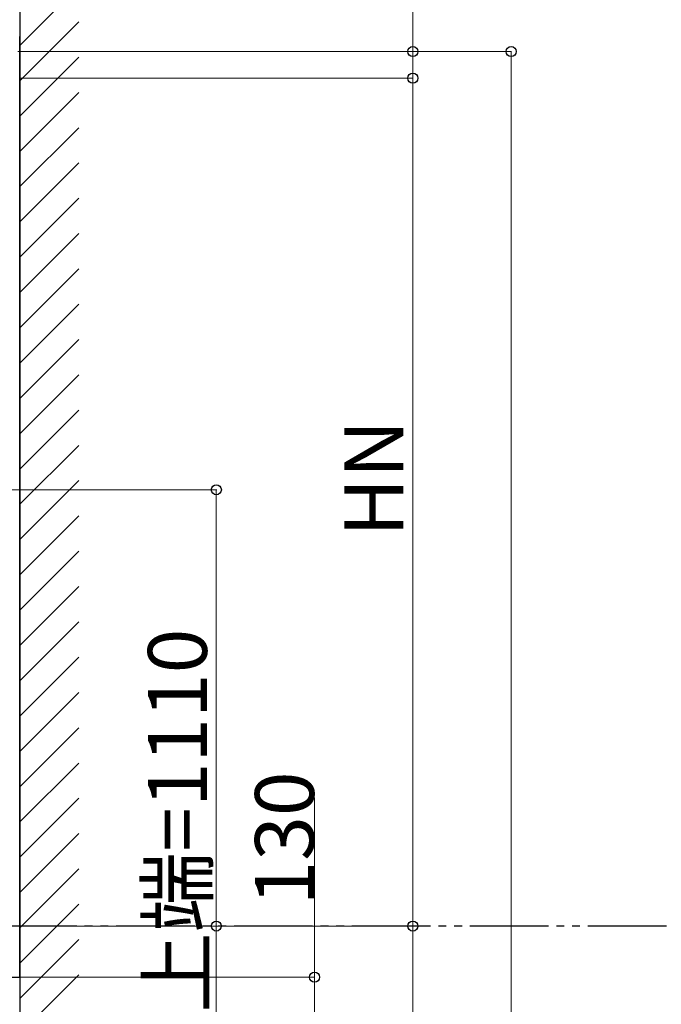
# Model space of a CAD drawing. Extents: x 0 to 31680, y 0 to 51283.
# Drawn here: x 22271 to 23903, y 18882 to 21387 of the extents above; entities that cross this region are included whole.
import ezdxf

# ---------------------------------------------------------------- set-up
doc = ezdxf.new("R2010")
doc.units = 0
doc.set_wipeout_variables(frame=1)
doc.linetypes.add('YDIVIDE_1', pattern=[15, 10, -1, 1, -1, 1, -1])
doc.layers.add('YKK_A1', color=4, linetype='CONTINUOUS', lineweight=30)
doc.layers.add('YKK_D', color=6, linetype='CONTINUOUS', lineweight=13)
doc.styles.get("Standard").update_dxf_attribs({"font": 'txt', "bigfont": 'BIGFONT'})

msp = doc.modelspace()

# ---------------------------------------------------------------- linework, layer by layer
at = {"layer": 'YKK_A1'}
for p, q in [((22270.8, 21631), (22270.8, 15581.3)), ((22270.8, 18951.3), (22270.8, 21344.3)), ((22236.3, 18951.3), (22270.8, 18951.3))]:
    msp.add_line(p, q, dxfattribs=at)
at = {"layer": 'YKK_A1', "linetype": 'Continuous'}
for p, q in [((22270.8, 21321.6), (22420.8, 21471.6)), ((22270.8, 21231.8), (22420.8, 21381.8)), ((22270.8, 21142), (22420.8, 21292)), ((22270.8, 21052.2), (22420.8, 21202.2)), ((22270.8, 20962.4), (22420.8, 21112.4)), ((22270.8, 20872.6), (22420.8, 21022.6)), ((22270.8, 20782.8), (22420.8, 20932.8)), ((22270.8, 20693), (22420.8, 20843)), ((22270.8, 20603.2), (22420.8, 20753.2)), ((22270.8, 20513.4), (22420.8, 20663.4)), ((22270.8, 20423.6), (22420.8, 20573.6)), ((22270.8, 20333.8), (22420.8, 20483.8)), ((22270.8, 20244), (22420.8, 20394)), ((22270.8, 20154.2), (22420.8, 20304.2)), ((22270.8, 20064.4), (22420.8, 20214.4)), ((22270.8, 19974.6), (22420.8, 20124.6)), ((22270.8, 19884.8), (22420.8, 20034.8)), ((22270.8, 19795), (22420.8, 19945)), ((22270.8, 19705.2), (22420.8, 19855.2)), ((22270.8, 19615.4), (22420.8, 19765.4)), ((22270.8, 19525.6), (22420.8, 19675.6)), ((22270.8, 19435.8), (22420.8, 19585.8)), ((22270.8, 19346), (22420.8, 19496)), ((22270.8, 19256.2), (22420.8, 19406.2)), ((22270.8, 19166.4), (22420.8, 19316.4)), ((22270.8, 19076.6), (22420.8, 19226.6)), ((22270.8, 18986.8), (22420.8, 19136.8)), ((22270.8, 18897), (22420.8, 19047)), ((22270.8, 18807.2), (22420.8, 18957.2))]:
    msp.add_line(p, q, dxfattribs=at)
at = {"layer": 'YKK_A1', "linetype": 'YDIVIDE_1', "ltscale": 20}
msp.add_line((26015.8, 19081.3), (4631.8, 19081.3), dxfattribs=at)
at = {"layer": 'YKK_D'}
for p, q in [((22270.8, 21286.4), (22270.8, 21807)), ((23270.8, 21306), (23270.8, 21781)), ((22270.8, 21286.4), (22270.8, 21557)), ((22265.5, 21306), (23271.8, 21306)), ((22265.5, 21306), (23521.8, 21306)), ((23270.8, 21238.5), (23270.8, 21306)), ((23520.8, 15581.3), (23520.8, 21306)), ((22271.5, 21238.5), (23271.8, 21238.5)), ((22271.5, 21238.5), (23271.8, 21238.5)), ((23270.8, 19081.3), (23270.8, 21238.5)), ((22236, 20191.3), (22771.8, 20191.3)), ((22770.8, 20191.3), (22770.8, 19081.3)), ((23020.8, 19081.3), (23020.8, 19407.3)), ((22252.7, 19081.3), (23271.8, 19081.3)), ((22252.7, 19081.3), (23271.8, 19081.3)), ((22271.8, 19081.3), (23021.8, 19081.3)), ((22271.8, 19081.3), (22771.8, 19081.3)), ((22770.8, 19081.3), (22770.8, 16790.3)), ((23020.8, 18951.3), (23020.8, 19081.3)), ((23270.8, 15581.3), (23270.8, 19081.3)), ((23020.8, 18951.3), (23020.8, 15581.3))]:
    msp.add_line(p, q, dxfattribs=at)
at = {"layer": 'YKK_D', "linetype": 'ByBlock', "lineweight": -2}
for centre in [(23270.8, 21306), (23520.8, 21306), (23270.8, 21238.5), (23270.8, 21238.5), (22770.8, 20191.3), (22770.8, 19081.3), (23270.8, 19081.3), (23270.8, 19081.3), (23020.8, 18951.3), (23020.8, 18951.3)]:
    msp.add_circle(centre, 12.8, dxfattribs=at)

# ---------------------------------------------------------------- texts
at = {"layer": 'YKK_D'}
for s, p in [('HN', (23246.8, 20071.9)), ('130', (23019.3, 19133.8))]:
    msp.add_text(s, height=150, rotation=90, dxfattribs=at).set_placement(p)

# ---------------------------------------------------------------- wipeouts: each hides what was drawn before it
msp.add_wipeout([(22574.9, 18929.6), (22756.2, 18929.6), (22756.2, 18972.6), (22574.9, 18972.6), (22574.9, 18939.6)]).dxf.layer = 'YKK_A1'

# ---------------------------------------------------------------- next in the draw order: linework, layer by layer
msp.add_line((22237.3, 18951.3), (23021.8, 18951.3), dxfattribs=at)
msp.add_line((22237.3, 18951.3), (23021.8, 18951.3), dxfattribs=at)

# ---------------------------------------------------------------- next in the draw order: texts
msp.add_text('デッキ材仕上面～無目上端=1110', height=150, rotation=90, dxfattribs=at).set_placement((22746.8, 16814.3))

doc.saveas('drawing.dxf')
